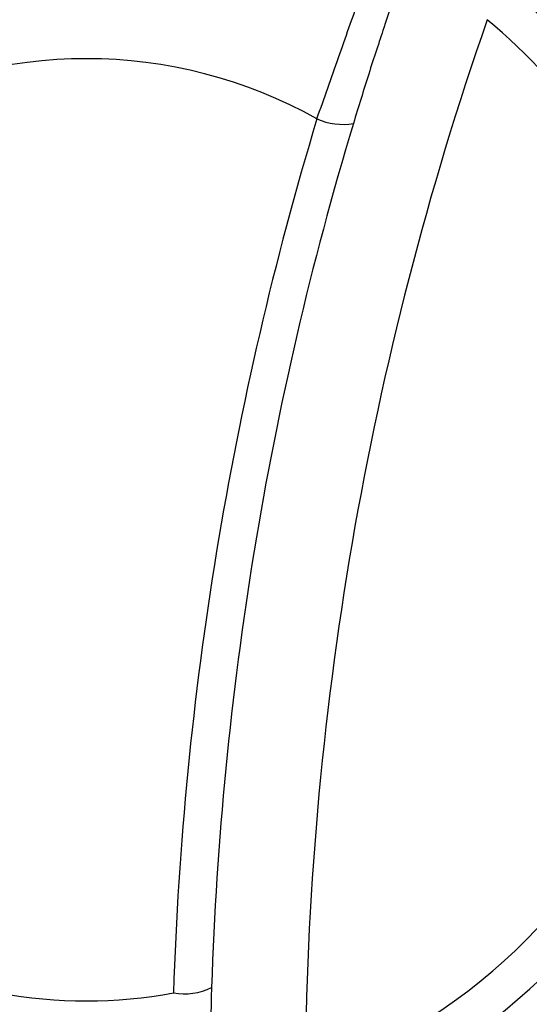
# Model space of a CAD drawing. Extents: x 48 to 269, y -280 to -32.
# Drawn here: x 79 to 81, y -95 to -92 of the extents above; entities that cross this region are included whole.
import ezdxf

# ---------------------------------------------------------------- set-up
doc = ezdxf.new("R2010")
doc.units = 0
doc.header["$MEASUREMENT"] = 0
doc.layers.add('Layer 1', color=7, linetype='Continuous')

# ---------------------------------------------------------------- blocks, each defined once
blk = doc.blocks.new('block 2677')
at = {"layer": 'Layer 1', "color": 7, "lineweight": 30, "true_color": 0xffffff}
blk.add_open_spline([(80.328, -92.5817), (80.3514, -92.5152), (80.3747, -92.4488), (80.3975, -92.3838), (80.4205, -92.3185), (80.4431, -92.2546), (80.4636, -92.1967), (80.4838, -92.1399), (80.502, -92.0888), (80.5172, -92.0461), (80.5322, -92.004), (80.5442, -91.9702), (80.5524, -91.9463)], degree=3, knots=[0, 0, 0, 0, 1, 1, 1, 2, 2, 2, 3, 3, 3, 4, 4, 4, 4], dxfattribs=at)
blk = doc.blocks.new('block 2678')
at = {"layer": 'Layer 1', "color": 7, "lineweight": 30, "true_color": 0xffffff}
blk.add_open_spline([(80.328, -92.5817), (79.8652, -92.3223), (79.3008, -92.3223), (78.8379, -92.5817)], degree=3, dxfattribs=at)
blk = doc.blocks.new('block 2683')
at = {"layer": 'Layer 1', "color": 7, "lineweight": 30, "true_color": 0xffffff}
blk.add_open_spline([(80.6245, -92.0565), (80.6064, -92.107), (80.5969, -92.1337), (80.5853, -92.1672), (80.5736, -92.201), (80.5596, -92.2417), (80.5444, -92.2871), (80.5289, -92.3333), (80.5121, -92.3844), (80.4954, -92.4368), (80.4788, -92.4891), (80.4624, -92.5427), (80.4459, -92.5963)], degree=3, knots=[0, 0, 0, 0, 1, 1, 1, 2, 2, 2, 3, 3, 3, 4, 4, 4, 4], dxfattribs=at)
blk = doc.blocks.new('block 2684')
at = {"layer": 'Layer 1', "color": 7, "lineweight": 30, "true_color": 0xffffff}
blk.add_open_spline([(80.328, -92.5817), (80.3648, -92.5988), (80.4061, -92.6039), (80.4459, -92.5963)], degree=3, dxfattribs=at)
blk = doc.blocks.new('block 2686')
at = {"layer": 'Layer 1', "color": 7, "lineweight": 30, "true_color": 0xffffff}
blk.add_open_spline([(80.328, -92.5817), (80.0507, -93.4999), (79.8948, -94.4504), (79.8643, -95.409)], degree=3, dxfattribs=at)
blk = doc.blocks.new('block 2687')
at = {"layer": 'Layer 1', "color": 7, "lineweight": 30, "true_color": 0xffffff}
blk.add_open_spline([(79.3017, -95.409), (79.4876, -95.444), (79.6784, -95.444), (79.8643, -95.409)], degree=3, dxfattribs=at)
blk = doc.blocks.new('block 2688')
at = {"layer": 'Layer 1', "color": 7, "lineweight": 30, "true_color": 0xffffff}
blk.add_open_spline([(80.4459, -92.5963), (80.1717, -93.5042), (80.0176, -94.4441), (79.9874, -95.392)], degree=3, dxfattribs=at)
blk = doc.blocks.new('block 2689')
at = {"layer": 'Layer 1', "color": 7, "lineweight": 30, "true_color": 0xffffff}
blk.add_open_spline([(79.8643, -95.409), (79.9061, -95.4167), (79.9493, -95.4108), (79.9874, -95.392)], degree=3, dxfattribs=at)
blk = doc.blocks.new('block 2698')
at = {"layer": 'Layer 1', "color": 7, "lineweight": 30, "true_color": 0xffffff}
blk.add_open_spline([(79.9874, -95.392), (79.9849, -95.4769), (79.9838, -95.5288), (79.9831, -95.5754), (79.9824, -95.6217), (79.9821, -95.6627), (79.982, -95.6971), (79.982, -95.7926), (79.9821, -95.798), (79.9821, -95.8034)], degree=3, knots=[0, 0, 0, 0, 1, 1, 1, 2, 2, 2, 3, 3, 3, 3], dxfattribs=at)
blk = doc.blocks.new('block 2712')
at = {"layer": 'Layer 1', "color": 7, "lineweight": 30, "true_color": 0xffffff}
blk.add_open_spline([(80.8787, -92.261), (80.4936, -93.3652), (80.2946, -94.5257), (80.2899, -95.6951)], degree=3, dxfattribs=at)
blk = doc.blocks.new('block 2713')
at = {"layer": 'Layer 1', "color": 7, "lineweight": 30, "true_color": 0xffffff}
blk.add_open_spline([(80.2899, -95.6951), (81.333, -95.3047), (81.8621, -94.1426), (81.4717, -93.0995), (81.3497, -92.7735), (81.1454, -92.4847), (80.8787, -92.261)], degree=3, knots=[0, 0, 0, 0, 1, 1, 1, 2, 2, 2, 2], dxfattribs=at)
blk = doc.blocks.new('block 2714')
at = {"layer": 'Layer 1', "color": 7, "lineweight": 30, "true_color": 0xffffff}
blk.add_open_spline([(80.333, -95.8105), (81.4399, -95.3962), (82.0013, -94.1632), (81.587, -93.0564), (81.4576, -92.7105), (81.2408, -92.404), (80.9578, -92.1667)], degree=3, knots=[0, 0, 0, 0, 1, 1, 1, 2, 2, 2, 2], dxfattribs=at)
blk = doc.blocks.new('block 4567')
at = {"layer": 'Layer 1', "color": 7, "lineweight": 30, "true_color": 0xffffff}
blk.add_open_spline([(80.328, -92.5817), (80.3514, -92.5152), (80.3747, -92.4488), (80.3975, -92.3838), (80.4205, -92.3185), (80.4431, -92.2546), (80.4636, -92.1967), (80.4838, -92.1399), (80.502, -92.0888), (80.5172, -92.0461), (80.5322, -92.004), (80.5442, -91.9702), (80.5524, -91.9463)], degree=3, knots=[0, 0, 0, 0, 1, 1, 1, 2, 2, 2, 3, 3, 3, 4, 4, 4, 4], dxfattribs=at)
blk = doc.blocks.new('block 4568')
at = {"layer": 'Layer 1', "color": 7, "lineweight": 30, "true_color": 0xffffff}
blk.add_open_spline([(80.328, -92.5817), (79.8652, -92.3223), (79.3008, -92.3223), (78.8379, -92.5817)], degree=3, dxfattribs=at)
blk = doc.blocks.new('block 4573')
at = {"layer": 'Layer 1', "color": 7, "lineweight": 30, "true_color": 0xffffff}
blk.add_open_spline([(80.6245, -92.0565), (80.6064, -92.107), (80.5969, -92.1337), (80.5853, -92.1672), (80.5736, -92.201), (80.5596, -92.2417), (80.5444, -92.2871), (80.5289, -92.3333), (80.5121, -92.3844), (80.4954, -92.4368), (80.4788, -92.4891), (80.4624, -92.5427), (80.4459, -92.5963)], degree=3, knots=[0, 0, 0, 0, 1, 1, 1, 2, 2, 2, 3, 3, 3, 4, 4, 4, 4], dxfattribs=at)
blk = doc.blocks.new('block 4574')
at = {"layer": 'Layer 1', "color": 7, "lineweight": 30, "true_color": 0xffffff}
blk.add_open_spline([(80.328, -92.5817), (80.3648, -92.5988), (80.4061, -92.6039), (80.4459, -92.5963)], degree=3, dxfattribs=at)
blk = doc.blocks.new('block 4576')
at = {"layer": 'Layer 1', "color": 7, "lineweight": 30, "true_color": 0xffffff}
blk.add_open_spline([(80.328, -92.5817), (80.0507, -93.4999), (79.8948, -94.4504), (79.8643, -95.409)], degree=3, dxfattribs=at)
blk = doc.blocks.new('block 4577')
at = {"layer": 'Layer 1', "color": 7, "lineweight": 30, "true_color": 0xffffff}
blk.add_open_spline([(79.3017, -95.409), (79.4876, -95.444), (79.6784, -95.444), (79.8643, -95.409)], degree=3, dxfattribs=at)
blk = doc.blocks.new('block 4578')
at = {"layer": 'Layer 1', "color": 7, "lineweight": 30, "true_color": 0xffffff}
blk.add_open_spline([(80.4459, -92.5963), (80.1717, -93.5042), (80.0176, -94.4441), (79.9874, -95.392)], degree=3, dxfattribs=at)
blk = doc.blocks.new('block 4579')
at = {"layer": 'Layer 1', "color": 7, "lineweight": 30, "true_color": 0xffffff}
blk.add_open_spline([(79.8643, -95.409), (79.9061, -95.4167), (79.9493, -95.4108), (79.9874, -95.392)], degree=3, dxfattribs=at)
blk = doc.blocks.new('block 4587')
at = {"layer": 'Layer 1', "color": 7, "lineweight": 30, "true_color": 0xffffff}
blk.add_open_spline([(79.9874, -95.392), (79.9849, -95.4769), (79.9838, -95.5288), (79.9831, -95.5754), (79.9824, -95.6217), (79.9821, -95.6627), (79.982, -95.6971), (79.982, -95.7926), (79.9821, -95.798), (79.9821, -95.8034)], degree=3, knots=[0, 0, 0, 0, 1, 1, 1, 2, 2, 2, 3, 3, 3, 3], dxfattribs=at)
blk = doc.blocks.new('block 4601')
at = {"layer": 'Layer 1', "color": 7, "lineweight": 30, "true_color": 0xffffff}
blk.add_open_spline([(80.8787, -92.261), (80.4936, -93.3652), (80.2946, -94.5257), (80.2899, -95.6951)], degree=3, dxfattribs=at)
blk = doc.blocks.new('block 4602')
at = {"layer": 'Layer 1', "color": 7, "lineweight": 30, "true_color": 0xffffff}
blk.add_open_spline([(80.2899, -95.6951), (81.333, -95.3047), (81.8621, -94.1426), (81.4717, -93.0995), (81.3497, -92.7735), (81.1454, -92.4847), (80.8787, -92.261)], degree=3, knots=[0, 0, 0, 0, 1, 1, 1, 2, 2, 2, 2], dxfattribs=at)
blk = doc.blocks.new('block 4603')
at = {"layer": 'Layer 1', "color": 7, "lineweight": 30, "true_color": 0xffffff}
blk.add_open_spline([(80.333, -95.8105), (81.4399, -95.3962), (82.0013, -94.1632), (81.587, -93.0564), (81.4576, -92.7105), (81.2408, -92.404), (80.9578, -92.1667)], degree=3, knots=[0, 0, 0, 0, 1, 1, 1, 2, 2, 2, 2], dxfattribs=at)

msp = doc.modelspace()

# ---------------------------------------------------------------- block references
at = {"layer": 'Layer 1'}
for name in ['block 2677', 'block 4567', 'block 2683', 'block 4573', 'block 2714', 'block 4603', 'block 2712', 'block 2713', 'block 4601', 'block 4602', 'block 2678', 'block 4568', 'block 2686', 'block 4576', 'block 2684', 'block 4574', 'block 2688', 'block 4578', 'block 2687', 'block 4577', 'block 2689', 'block 4579', 'block 2698', 'block 4587']:
    msp.add_blockref(name, (0, 0), dxfattribs=at)

doc.saveas('drawing.dxf')
